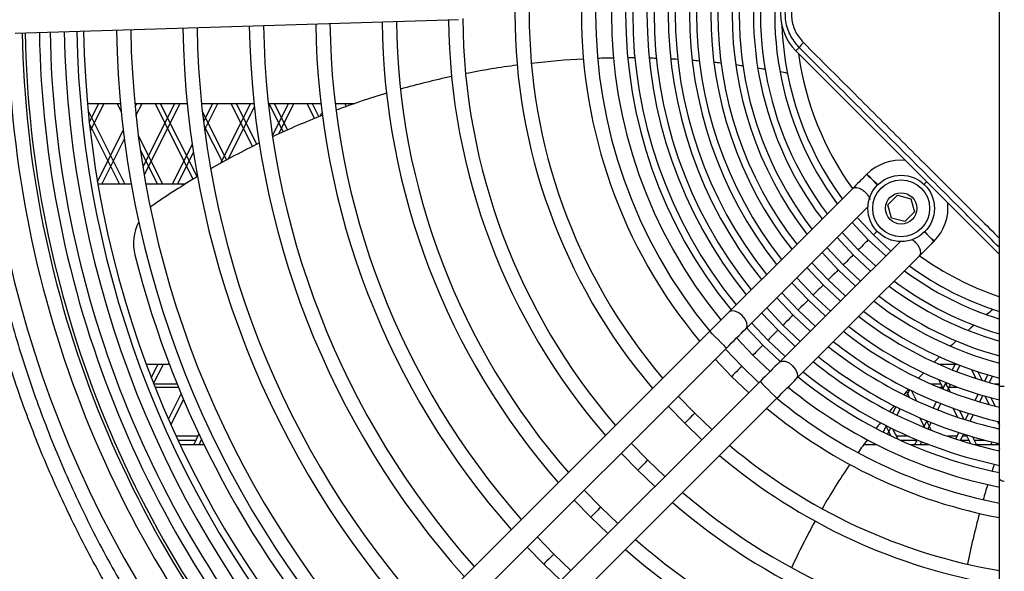
# Model space of a CAD drawing. Units: millimetres. Extents: x 375 to 9130, y 390 to 6592.
# Drawn here: x 959 to 1166, y 938 to 1054 of the extents above; entities that cross this region are included whole.
import ezdxf

# ---------------------------------------------------------------- set-up
doc = ezdxf.new("R2010")
doc.units = ezdxf.units.MM

msp = doc.modelspace()

# ---------------------------------------------------------------- linework, layer by layer
at = {"linetype": 'Continuous'}
for p, q in [((1165.07, 976.61), (1165.07, 1158.95)), ((957.59, 1051.12), (1051.07, 1054)), ((1122.14, 1047.38), (1165.07, 1004.45)), ((972.85, 1036.29), (979.81, 1036.29)), ((973.24, 1032.29), (975.24, 1036.29)), ((973.45, 1030.46), (976.36, 1036.29)), ((979.09, 1036.29), (979.98, 1034.51)), ((982.82, 1036.29), (993.87, 1036.29)), ((982.89, 1035.58), (983.24, 1036.29)), ((983.07, 1033.72), (984.36, 1036.29)), ((984.52, 1022.86), (991.24, 1036.29)), ((984.8, 1021.18), (992.36, 1036.29)), ((987.09, 1036.29), (995.09, 1020.29)), ((988.2, 1036.29), (995.95, 1020.8)), ((996.88, 1036.29), (1007.94, 1036.29)), ((997.31, 1032.43), (999.24, 1036.29)), ((997.54, 1030.64), (1000.36, 1036.29)), ((1000.94, 1023.69), (1007.24, 1036.29)), ((1002.48, 1024.54), (1008.02, 1035.6)), ((1003.09, 1036.29), (1007.62, 1027.22)), ((1004.2, 1036.29), (1008.52, 1027.66)), ((1010.96, 1036.29), (1022.03, 1036.29)), ((1011.09, 1036.29), (1014.08, 1030.29)), ((1011.83, 1029.47), (1015.24, 1036.29)), ((1012.2, 1036.29), (1015, 1030.7)), ((1013.15, 1029.87), (1016.36, 1036.29)), ((1019.09, 1036.29), (1020.68, 1033.11)), ((1020.2, 1036.29), (1021.61, 1033.48)), ((1025.05, 1036.29), (1029.19, 1036.29)), ((1027.09, 1036.29), (1027.4, 1035.66)), ((1028.2, 1036.29), (1028.35, 1036)), ((972.99, 1034.71), (980.7, 1019.29)), ((997.06, 1034.57), (1002.17, 1024.36)), ((1021.89, 1033.6), (1022.27, 1034.34)), ((973.28, 1031.89), (979.59, 1019.29)), ((997.41, 1031.65), (1001.29, 1023.88)), ((974.97, 1019.75), (980.41, 1030.62)), ((983.56, 1029.58), (988.7, 1019.29)), ((975.86, 1019.29), (980.63, 1028.83)), ((990.74, 1019.29), (994.92, 1027.65)), ((983.97, 1026.52), (987.59, 1019.29)), ((991.86, 1019.29), (995.18, 1025.93)), ((1137.13, 1021.36), (1137.1, 1021.34)), ((982.08, 1019.29), (975.05, 1019.29)), ((993.47, 1019.29), (985.13, 1019.29)), ((1141.55, 1014.9), (1143.59, 1016.94)), ((1143.59, 1016.94), (1146.38, 1016.19)), ((1142.29, 1012.11), (1141.55, 1014.9)), ((1146.38, 1016.19), (1147.12, 1013.41)), ((1137.33, 1014.19), (1137.18, 1014.36)), ((1147.12, 1013.41), (1145.08, 1011.36)), ((1137.41, 1007.51), (1134, 1011.18)), ((1145.08, 1011.36), (1142.29, 1012.11)), ((1131.88, 1009.05), (1135.29, 1005.38)), ((1134.24, 1004.33), (1130.83, 1007.99)), ((1141.09, 1004.1), (1137.41, 1007.51)), ((1151.24, 1007.19), (1151.27, 1007.22)), ((1131.07, 1001.16), (1127.65, 1004.82)), ((1128.7, 1005.87), (1132.12, 1002.21)), ((1137.9, 1000.92), (1134.24, 1004.33)), ((1135.29, 1005.38), (1138.96, 1001.97)), ((1125.52, 1002.69), (1128.95, 999.04)), ((1127.9, 997.99), (1124.46, 1001.64)), ((1134.73, 997.73), (1131.07, 1001.16)), ((1132.12, 1002.21), (1135.78, 998.79)), ((1124.73, 994.82), (1121.29, 998.46)), ((1122.35, 999.51), (1125.78, 995.87)), ((1128.95, 999.04), (1132.6, 995.61)), ((1119.16, 996.34), (1122.6, 992.7)), ((1131.55, 994.56), (1127.9, 997.99)), ((1121.55, 991.64), (1118.11, 995.28)), ((1128.37, 991.38), (1124.73, 994.82)), ((1125.78, 995.87), (1129.43, 992.43)), ((1118.38, 988.47), (1114.93, 992.11)), ((1115.99, 993.16), (1119.43, 989.52)), ((1122.6, 992.7), (1126.25, 989.25)), ((1112.81, 989.98), (1116.26, 986.35)), ((1125.2, 988.2), (1121.55, 991.64)), ((1103.99, 988.22), (1017.13, 901.36)), ((1115.21, 985.3), (1111.76, 988.93)), ((1122.02, 985.03), (1118.38, 988.47)), ((1119.43, 989.52), (1123.07, 986.08)), ((1109.64, 986.8), (1113.09, 983.18)), ((1116.26, 986.35), (1119.89, 982.9)), ((1020.67, 897.83), (1107.52, 984.68)), ((1110.73, 980.82), (1107.28, 984.44)), ((1118.84, 981.85), (1115.21, 985.3)), ((1105.16, 982.32), (1108.61, 978.7)), ((1113.09, 983.18), (1116.71, 979.73)), ((985.22, 981.29), (990.09, 981.29)), ((986.31, 978.42), (987.74, 981.29)), ((986.8, 977.17), (988.86, 981.29)), ((1114.35, 977.37), (1110.73, 980.82)), ((1152.2, 981.29), (1156.05, 981.29)), ((1155.12, 980.06), (1155.74, 981.29)), ((1156.06, 979.69), (1156.73, 981.03)), ((1159.16, 980.14), (1160.1, 978.26)), ((1160.5, 979.69), (1161.43, 977.84)), ((1114.59, 977.61), (1027.74, 890.76)), ((1108.61, 978.7), (1112.23, 975.25)), ((1152.23, 978.01), (1153.24, 975.98)), ((1153.11, 976.03), (1153.78, 977.36)), ((1153.64, 977.42), (1154.63, 975.43)), ((1161.94, 977.69), (1162.61, 979.04)), ((1162.92, 977.4), (1163.59, 978.76)), ((986.82, 977.1), (991.73, 977.1)), ((987.1, 976.41), (992.01, 976.41)), ((1145.48, 974.53), (1146.14, 975.86)), ((1145.48, 975.51), (1146.12, 974.22)), ((1146.51, 975.68), (1147.58, 973.53)), ((1150.58, 977.1), (1152.68, 977.1)), ((1152.18, 976.41), (1153.02, 976.41)), ((1154.04, 975.66), (1154.71, 977)), ((1154.42, 976.41), (1156.26, 976.41)), ((1163.99, 977.1), (1165.07, 977.1)), ((1165.07, 976.61), (1166.07, 976.61)), ((1165.07, 957.11), (1165.07, 976.61)), ((989.92, 969.65), (992.6, 975)), ((990.45, 968.46), (993.11, 973.78)), ((1031.27, 887.22), (1118.13, 974.08)), ((1100.83, 970.92), (1097.37, 974.53)), ((1151.1, 972.01), (1151.77, 973.34)), ((1159.9, 973.62), (1160.58, 974.96)), ((1160.88, 973.32), (1161.55, 974.67)), ((1161.95, 974.56), (1162.85, 972.77)), ((1163.25, 974.2), (1164.13, 972.43)), ((1095.25, 972.41), (1098.71, 968.8)), ((1142.58, 970.96), (1143.24, 972.29)), ((1143.47, 970.52), (1144.14, 971.85)), ((1152.03, 971.63), (1152.7, 972.97)), ((1155.22, 972.02), (1156.18, 970.11)), ((1156.58, 971.54), (1157.52, 969.67)), ((1104.44, 967.46), (1100.83, 970.92)), ((1148.26, 969.95), (1149.28, 967.91)), ((1149.09, 967.98), (1149.75, 969.32)), ((1149.67, 969.35), (1150.68, 967.34)), ((1157.87, 969.55), (1158.55, 970.9)), ((1158.84, 969.25), (1159.51, 970.6)), ((1164.62, 969.22), (1165.07, 968.32)), ((1098.71, 968.8), (1102.42, 965.24)), ((1140.57, 966.95), (1141.24, 968.28)), ((1141.04, 968.38), (1142.14, 966.18)), ((1141.47, 966.51), (1142.13, 967.83)), ((1142.53, 967.64), (1143.61, 965.49)), ((1150.02, 967.61), (1150.68, 968.94)), ((1164.91, 967.63), (1165.07, 967.95)), ((996.14, 966.08), (991.52, 966.08)), ((991.91, 965.24), (995.72, 965.24)), ((995.24, 964.29), (996.35, 966.51)), ((996.36, 964.29), (996.9, 965.36)), ((996.84, 965.24), (996.95, 965.24)), ((1137.14, 965.24), (1137.35, 965.24)), ((1145.9, 966.08), (1143.31, 966.08)), ((1144.13, 965.24), (1147.72, 965.24)), ((1147.24, 964.29), (1147.74, 965.29)), ((1148.36, 964.29), (1148.67, 964.91)), ((1156.14, 966.08), (1154.09, 966.08)), ((1155.84, 965.49), (1156.51, 966.84)), ((1156.81, 965.18), (1157.48, 966.53)), ((1156.84, 965.24), (1158.61, 965.24)), ((1158.19, 966.08), (1157.26, 966.08)), ((1158.05, 966.35), (1158.96, 964.54)), ((1159.37, 965.97), (1160.2, 964.29)), ((1159.73, 965.24), (1162.02, 965.24)), ((997.41, 964.29), (992.36, 964.29)), ((1090.93, 961.02), (1087.46, 964.62)), ((1139.19, 964.29), (1136.44, 964.29)), ((1150.26, 964.29), (1146.3, 964.29)), ((1165.07, 964.29), (1159.83, 964.29)), ((1163.24, 964.29), (1163.53, 964.87)), ((1164.36, 964.29), (1164.53, 964.64)), ((1085.34, 962.5), (1088.81, 958.9)), ((1094.53, 957.55), (1090.93, 961.02)), ((1088.81, 958.9), (1092.41, 955.43)), ((1165.07, 799.16), (1165.07, 957.11)), ((1081.03, 951.12), (1077.56, 954.72)), ((1075.43, 952.6), (1078.91, 949)), ((1084.63, 947.65), (1081.03, 951.12)), ((1078.91, 949), (1082.51, 945.53)), ((1071.13, 941.22), (1067.65, 944.81)), ((1065.53, 942.69), (1069.01, 939.1)), ((1074.72, 937.74), (1071.13, 941.22)), ((1069.01, 939.1), (1072.6, 935.62))]:
    msp.add_line(p, q, dxfattribs=at)
at = {"linetype": 'Continuous', "flags": 128}
for points in [[(1122.84, 1048.09), (1122.83, 1048.08), (1122.79, 1048.04), (1122.72, 1047.97), (1122.64, 1047.88), (1122.53, 1047.77), (1122.41, 1047.65), (1122.27, 1047.52), (1122.14, 1047.38)], [(1139.36, 1019.08), (1138.87, 1019.57), (1138.19, 1020.24), (1137.62, 1020.82), (1137.24, 1021.2), (1137.1, 1021.34)], [(1137.13, 1021.36), (1137.26, 1021.23), (1137.65, 1020.84), (1138.22, 1020.27), (1138.9, 1019.59), (1139.38, 1019.1)], [(1149.71, 1019.8), (1149.5, 1019.59), (1149.15, 1019.24)], [(1149.71, 1019.8), (1149.5, 1019.59), (1149.15, 1019.24)], [(1134.06, 1018.3), (1121.47, 1005.7), (1108.06, 992.29)], [(1111.59, 988.76), (1124.19, 1001.35), (1137.38, 1014.54)], [(1135.05, 1012.24), (1135.11, 1012.17), (1138.47, 1008.56)], [(1139.25, 1009.34), (1139.12, 1009.21), (1138.78, 1008.87), (1138.55, 1008.64), (1138.47, 1008.56)], [(1139.25, 1009.34), (1139.12, 1009.21), (1138.78, 1008.87), (1138.55, 1008.64), (1138.47, 1008.56)], [(1138.47, 1008.56), (1142.08, 1005.2), (1142.14, 1005.15)], [(1149.26, 1009.18), (1149.48, 1008.96), (1150.15, 1008.28), (1150.73, 1007.71), (1151.11, 1007.33), (1151.24, 1007.19)], [(1151.27, 1007.22), (1151.13, 1007.35), (1150.75, 1007.74), (1150.18, 1008.31), (1149.5, 1008.99), (1149.28, 1009.2)], [(1144.17, 1007.19), (1132.07, 995.09), (1118.67, 981.69)], [(1137.41, 1007.51), (1137.33, 1007.42), (1137.1, 1007.19), (1136.76, 1006.85), (1136.35, 1006.44), (1135.95, 1006.04), (1135.6, 1005.69), (1135.37, 1005.46), (1135.29, 1005.38)], [(1137.41, 1007.51), (1137.33, 1007.42), (1137.1, 1007.19), (1136.76, 1006.85), (1136.35, 1006.44), (1135.95, 1006.04), (1135.6, 1005.69), (1135.37, 1005.46), (1135.29, 1005.38)], [(1134.24, 1004.33), (1134.16, 1004.25), (1133.93, 1004.02), (1133.59, 1003.68), (1133.18, 1003.27), (1132.78, 1002.87), (1132.43, 1002.52), (1132.2, 1002.29), (1132.12, 1002.21)], [(1134.24, 1004.33), (1134.16, 1004.25), (1133.93, 1004.02), (1133.59, 1003.68), (1133.18, 1003.27), (1132.78, 1002.87), (1132.43, 1002.52), (1132.2, 1002.29), (1132.12, 1002.21)], [(1122.2, 978.15), (1134.8, 990.75), (1148.2, 1004.15)], [(1131.07, 1001.16), (1130.99, 1001.08), (1130.76, 1000.85), (1130.42, 1000.51), (1130.01, 1000.1), (1129.6, 999.69), (1129.26, 999.35), (1129.03, 999.12), (1128.95, 999.04)], [(1131.07, 1001.16), (1130.99, 1001.08), (1130.76, 1000.85), (1130.42, 1000.51), (1130.01, 1000.1), (1129.6, 999.69), (1129.26, 999.35), (1129.03, 999.12), (1128.95, 999.04)], [(1127.9, 997.99), (1127.82, 997.91), (1127.59, 997.68), (1127.24, 997.33), (1126.84, 996.93), (1126.43, 996.52), (1126.09, 996.18), (1125.86, 995.95), (1125.78, 995.87)], [(1127.9, 997.99), (1127.82, 997.91), (1127.59, 997.68), (1127.24, 997.33), (1126.84, 996.93), (1126.43, 996.52), (1126.09, 996.18), (1125.86, 995.95), (1125.78, 995.87)], [(1124.73, 994.82), (1124.65, 994.74), (1124.42, 994.51), (1124.07, 994.16), (1123.67, 993.76), (1123.26, 993.35), (1122.92, 993.01), (1122.69, 992.78), (1122.6, 992.7)], [(1124.73, 994.82), (1124.65, 994.74), (1124.42, 994.51), (1124.07, 994.16), (1123.67, 993.76), (1123.26, 993.35), (1122.92, 993.01), (1122.69, 992.78), (1122.6, 992.7)], [(1108.06, 992.29), (1107.6, 991.84), (1107.13, 991.36), (1106.63, 990.87), (1106.12, 990.35), (1105.6, 989.83), (1105.07, 989.3), (1104.53, 988.76), (1103.99, 988.22)], [(1110.85, 991.54), (1110.09, 992.14), (1109.3, 992.49), (1108.58, 992.55), (1108.06, 992.29)], [(1111.59, 988.76), (1111.85, 989.28), (1111.8, 989.99), (1111.44, 990.79), (1110.85, 991.54)], [(1121.55, 991.64), (1121.47, 991.56), (1121.24, 991.33), (1120.9, 990.99), (1120.49, 990.58), (1120.09, 990.18), (1119.74, 989.83), (1119.51, 989.6), (1119.43, 989.52)], [(1121.55, 991.64), (1121.47, 991.56), (1121.24, 991.33), (1120.9, 990.99), (1120.49, 990.58), (1120.09, 990.18), (1119.74, 989.83), (1119.51, 989.6), (1119.43, 989.52)], [(1105.75, 986.45), (1105.08, 987.13), (1104.5, 987.7), (1104.12, 988.08), (1103.99, 988.22)], [(1107.52, 984.68), (1108.06, 985.22), (1108.6, 985.76), (1109.13, 986.3), (1109.66, 986.82), (1110.17, 987.33), (1110.66, 987.82), (1111.14, 988.3), (1111.59, 988.76)], [(1118.38, 988.47), (1118.3, 988.39), (1118.07, 988.16), (1117.73, 987.82), (1117.32, 987.41), (1116.92, 987.01), (1116.57, 986.66), (1116.34, 986.43), (1116.26, 986.35)], [(1118.38, 988.47), (1118.3, 988.39), (1118.07, 988.16), (1117.73, 987.82), (1117.32, 987.41), (1116.92, 987.01), (1116.57, 986.66), (1116.34, 986.43), (1116.26, 986.35)], [(1107.52, 984.68), (1107.39, 984.82), (1107, 985.2), (1106.43, 985.77), (1105.75, 986.45)], [(1115.21, 985.3), (1115.13, 985.22), (1114.9, 984.99), (1114.55, 984.65), (1114.15, 984.24), (1113.74, 983.83), (1113.4, 983.49), (1113.17, 983.26), (1113.09, 983.18)], [(1115.21, 985.3), (1115.13, 985.22), (1114.9, 984.99), (1114.55, 984.65), (1114.15, 984.24), (1113.74, 983.83), (1113.4, 983.49), (1113.17, 983.26), (1113.09, 983.18)], [(1118.67, 981.69), (1118.21, 981.23), (1117.73, 980.75), (1117.24, 980.26), (1116.73, 979.75), (1116.21, 979.23), (1115.67, 978.69), (1115.13, 978.15), (1114.59, 977.61)], [(1118.67, 981.69), (1119.19, 981.94), (1119.9, 981.89), (1120.7, 981.53), (1121.45, 980.94)], [(1110.73, 980.82), (1110.65, 980.74), (1110.42, 980.51), (1110.08, 980.17), (1109.67, 979.76), (1109.26, 979.36), (1108.92, 979.01), (1108.69, 978.78), (1108.61, 978.7)], [(1110.73, 980.82), (1110.65, 980.74), (1110.42, 980.51), (1110.08, 980.17), (1109.67, 979.76), (1109.26, 979.36), (1108.92, 979.01), (1108.69, 978.78), (1108.61, 978.7)], [(1121.45, 980.94), (1122.05, 980.18), (1122.4, 979.39), (1122.46, 978.67), (1122.2, 978.15)], [(1114.59, 977.61), (1114.73, 977.48), (1115.11, 977.09), (1115.68, 976.52), (1116.36, 975.84)], [(1118.13, 974.08), (1118.67, 974.62), (1119.21, 975.16), (1119.74, 975.69), (1120.26, 976.21), (1120.77, 976.72), (1121.27, 977.22), (1121.75, 977.69), (1122.2, 978.15)], [(1116.36, 975.84), (1117.04, 975.17), (1117.61, 974.59), (1117.99, 974.21), (1118.13, 974.08)], [(1100.83, 970.92), (1100.75, 970.84), (1100.52, 970.61), (1100.18, 970.27), (1099.77, 969.86), (1099.37, 969.46), (1099.02, 969.11), (1098.79, 968.88), (1098.71, 968.8)], [(1100.83, 970.92), (1100.75, 970.84), (1100.52, 970.61), (1100.18, 970.27), (1099.77, 969.86), (1099.37, 969.46), (1099.02, 969.11), (1098.79, 968.88), (1098.71, 968.8)], [(1090.93, 961.02), (1090.85, 960.94), (1090.62, 960.71), (1090.28, 960.37), (1089.87, 959.96), (1089.47, 959.56), (1089.12, 959.21), (1088.89, 958.98), (1088.81, 958.9)], [(1090.93, 961.02), (1090.85, 960.94), (1090.62, 960.71), (1090.28, 960.37), (1089.87, 959.96), (1089.47, 959.56), (1089.12, 959.21), (1088.89, 958.98), (1088.81, 958.9)], [(1165.07, 957.11), (1165.09, 957.02), (1165.15, 956.92), (1165.24, 956.84), (1165.36, 956.76), (1165.51, 956.7), (1165.69, 956.65), (1165.87, 956.62), (1166.07, 956.61)], [(1081.03, 951.12), (1080.95, 951.04), (1080.72, 950.81), (1080.38, 950.47), (1079.97, 950.06), (1079.57, 949.66), (1079.22, 949.31), (1078.99, 949.08), (1078.91, 949)], [(1081.03, 951.12), (1080.95, 951.04), (1080.72, 950.81), (1080.38, 950.47), (1079.97, 950.06), (1079.57, 949.66), (1079.22, 949.31), (1078.99, 949.08), (1078.91, 949)], [(1071.13, 941.22), (1071.05, 941.14), (1070.82, 940.91), (1070.48, 940.57), (1070.07, 940.16), (1069.67, 939.76), (1069.32, 939.41), (1069.09, 939.18), (1069.01, 939.1)], [(1071.13, 941.22), (1071.05, 941.14), (1070.82, 940.91), (1070.48, 940.57), (1070.07, 940.16), (1069.67, 939.76), (1069.32, 939.41), (1069.09, 939.18), (1069.01, 939.1)]]:
    msp.add_lwpolyline(points, dxfattribs=at)
at = {"linetype": 'Continuous'}
for radius in [7, 6, 3.3]:
    msp.add_circle((1144.33, 1014.15), radius, dxfattribs=at)
for centre, radius, start, end in [((1185.07, 1055.16), 234.48, 138.8308, 221.1692), ((1185.07, 1055.16), 122.13, 139.6966, 220.3034), ((1185.07, 1055.16), 119.13, 139.8152, 220.1848), ((1185.07, 1055.16), 108.13, 140.3064, 219.6936), ((1185.07, 1055.16), 105.13, 140.4583, 219.5417), ((1185.07, 1055.16), 101.8, 140.6384, 219.3624), ((1185.07, 1055.16), 98.8, 140.8093, 219.1816), ((1185.07, 1055.16), 97.31, 140.8984, 219.0908), ((1185.07, 1055.16), 94.31, 141.0867, 218.9042), ((1185.07, 1055.16), 92.82, 141.1845, 218.8078), ((1185.07, 1055.16), 89.82, 141.3919, 218.6047), ((1185.07, 1055.16), 88.34, 141.4999, 218.5001), ((1185.07, 1055.16), 85.34, 141.7294, 218.2563), ((1185.07, 1055.16), 83.85, 141.8493, 218.1368), ((1185.07, 1055.16), 80.85, 142.1047, 217.888), ((1185.07, 1055.16), 79.37, 142.2384, 217.7486), ((1185.07, 1055.16), 76.37, 142.5244, 217.4636), ((1185.07, 1055.16), 74.88, 160.5154, 217.322), ((1185.07, 1055.16), 71.88, 162.9928, 216.9835), ((1185.07, 1055.16), 70.39, 163.6376, 216.8122), ((1185.07, 1055.16), 67.39, 163.8317, 216.4567), ((1129.91, 1055.16), 11, 135, 225), ((1185.07, 1055.16), 133.13, 180.4013, 220.6922), ((1185.07, 1055.16), 192.13, 180.8802, 222.0165), ((1185.07, 1055.16), 189.13, 180.8662, 221.9691), ((1185.07, 1055.16), 178.13, 180.8108, 221.7818), ((1185.07, 1055.16), 175.13, 180.7944, 221.7266), ((1185.07, 1055.16), 164.13, 180.7294, 221.507), ((1185.07, 1055.16), 161.13, 180.7102, 221.4418), ((1185.07, 1055.16), 150.13, 180.6329, 221.1808), ((1185.07, 1055.16), 147.13, 180.6098, 221.1028), ((1185.07, 1055.16), 136.13, 180.5166, 220.7873), ((1185.07, 1055.16), 65.91, 182.2002, 216.2695), ((1185.07, 1055.16), 229, 181.0226, 222.4972), ((1185.07, 1055.16), 226, 181.0127, 222.464), ((1185.07, 1055.16), 225.39, 181.0107, 222.4571), ((1185.07, 1055.16), 222.39, 181.0005, 222.4228), ((1185.07, 1055.16), 220.13, 180.9927, 222.3963), ((1185.07, 1055.16), 217.13, 180.982, 222.3603), ((1185.07, 1055.16), 214.49, 180.9724, 222.3278), ((1185.07, 1055.16), 213.06, 180.9671, 222.3098), ((1185.07, 1055.16), 213.06, 180.9671, 222.3098), ((1185.07, 1055.16), 206.13, 180.9403, 222.2193), ((1185.07, 1055.16), 203.13, 180.9281, 222.1782), ((1126.55, 1045.85), 4.33, 130.8129, 148.9293), ((1086.61, 869.62), 176.28, 90.9454, 92.0311), ((1086.61, 869.62), 176.28, 89.4815, 89.9668), ((1086.61, 869.62), 176.28, 88.0128, 88.4999), ((1185.07, 1055.16), 62.91, 187.6375, 215.8394), ((1086.61, 869.62), 176.28, 97.5586, 101.1436), ((1086.61, 869.62), 176.28, 93.0071, 96.5829), ((1086.61, 869.62), 176.28, 86.5377, 87.0272), ((1086.61, 869.62), 176.28, 85.0537, 85.5464), ((1086.61, 869.62), 176.28, 83.5583, 84.0551), ((1086.61, 869.62), 176.28, 82.0477, 82.55), ((1086.61, 869.62), 176.28, 80.5173, 81.0268), ((1086.61, 869.62), 176.28, 102.1243, 105.7357), ((1086.61, 869.62), 176.28, 78.9607, 79.4797), ((1086.61, 869.62), 176.28, 106.7256, 110.3777), ((1086.61, 869.62), 176.28, 111.3805, 115.0865), ((1086.61, 869.62), 176.28, 116.1058, 119.8789), ((1144.2, 1014.29), 10, 83.7394, 135), ((1086.61, 869.62), 176.28, 120.9184, 124.4412), ((992.56, 1006.75), 10, 124.4412, 130.4205), ((1144.2, 1014.29), 10, 315, 6.2606), ((992.56, 1006.75), 10, 152.9158, 194.1144), ((1185.07, 1055.16), 208.5, 194.1144, 222.251), ((1185.07, 1055.16), 62.91, 234.1488, 251.4625), ((1185.07, 1055.16), 67.39, 233.5523, 252.7368), ((1185.07, 1055.16), 65.91, 233.7322, 252.3349), ((1185.07, 1055.16), 70.39, 233.1681, 253.494), ((1185.07, 1055.16), 71.88, 233.0167, 253.8447), ((1185.07, 1055.16), 76.37, 232.5343, 254.8174), ((1185.07, 1055.16), 74.88, 232.6756, 254.5086), ((1185.07, 1055.16), 79.37, 232.2405, 255.4043), ((1257.63, 875.9), 150, 128.785, 129.451), ((1185.07, 1055.16), 80.85, 232.1101, 255.6783), ((1185.07, 1055.16), 85.34, 231.8066, 256.446), ((1185.07, 1055.16), 83.85, 231.852, 256.2011), ((1257.63, 875.9), 150, 130.767, 131.4067), ((1185.07, 1055.16), 88.34, 231.5031, 256.9146), ((1257.63, 875.9), 150, 132.6777, 133.2984), ((1185.07, 1055.16), 89.82, 231.4, 257.1348), ((1185.07, 1055.16), 94.31, 231.0916, 257.7565), ((1185.07, 1055.16), 92.82, 231.1881, 257.5574), ((1257.63, 875.9), 150, 134.5365, 135.1431), ((1185.07, 1055.16), 97.31, 230.9021, 258.1396), ((1257.63, 875.9), 150, 136.3565, 136.9526), ((1185.07, 1055.16), 98.8, 230.8199, 258.3205), ((1185.07, 1055.16), 101.8, 230.6376, 258.6693), ((1257.63, 875.9), 150, 138.1472, 138.7352), ((1185.07, 1055.16), 105.13, 230.4583, 259.0331), ((1185.07, 1055.16), 108.13, 230.3064, 259.341), ((1257.63, 875.9), 150, 139.9155, 140.4972), ((1257.63, 875.9), 150, 141.6666, 142.2436), ((1257.63, 875.9), 150, 143.4415, 144.6898), ((1185.07, 1055.16), 119.13, 229.8152, 260.3352), ((1331.1, 904.18), 176.28, 160.3649, 160.5), ((1185.07, 1055.16), 122.13, 229.6966, 260.5748), ((1257.63, 875.9), 150, 145.8428, 150.0529), ((1331.1, 904.18), 176.28, 161.4815, 161.9669), ((1331.1, 904.18), 176.28, 162.9454, 164.0311), ((1185.07, 1055.16), 133.13, 229.3078, 261.3598), ((1185.07, 1055.16), 136.13, 229.2127, 261.5516), ((1331.1, 904.18), 176.28, 165.0072, 168.583), ((1257.63, 875.9), 150, 151.1988, 155.4041), ((1185.07, 1055.16), 147.13, 228.8972, 262.1873), ((1185.07, 1055.16), 150.13, 228.8192, 262.3444)]:
    msp.add_arc(centre, radius, start, end, dxfattribs=at)
for points, knots in [([(1122.84, 1048.09), (1122.13, 1048.96), (1120.7, 1050.7), (1119.8, 1054.03), (1119.98, 1057.41), (1121.11, 1060.25), (1122.35, 1061.66), (1122.84, 1062.23)], [0, 0, 0, 0, 0.214139, 0.428401, 0.641974, 0.855185, 1, 1, 1, 1]), ([(1123.72, 1061.19), (1123.3, 1060.7), (1122.25, 1059.5), (1121.28, 1057.08), (1121.12, 1054.19), (1121.89, 1051.36), (1123.11, 1049.87), (1123.72, 1049.13)], [0, 0, 0, 0, 0.144869, 0.35807, 0.571573, 0.7858, 1, 1, 1, 1]), ([(985.85, 920.15), (983.22, 924.22), (977.95, 932.37), (971.01, 945.18), (964.74, 958.5), (959.25, 972.36), (954.58, 986.68), (950.94, 1000.77), (948.24, 1014.52), (946.37, 1027.94), (945.2, 1041.5), (945.05, 1050.61), (944.98, 1055.16)], [0, 0, 0, 0, 0.101636, 0.203367, 0.305003, 0.410201, 0.515503, 0.620704, 0.714942, 0.809181, 0.90459, 1, 1, 1, 1]), ([(947.98, 1055.16), (948.05, 1050.72), (948.19, 1041.84), (949.33, 1028.5), (951.16, 1015.18), (953.82, 1001.65), (957.32, 988), (961.73, 974.31), (967, 960.74), (973.18, 947.39), (980.21, 934.26), (985.56, 925.91), (988.23, 921.73)], [0, 0, 0, 0, 0.094238, 0.188477, 0.283879, 0.379281, 0.480954, 0.582717, 0.684388, 0.789556, 0.894827, 1, 1, 1, 1]), ([(1165.07, 1005.86), (1162.11, 1008.82), (1155.51, 1015.42), (1145.25, 1025.68), (1134.12, 1036.81), (1126.66, 1044.27), (1122.84, 1048.09)], [0, 0, 0, 0, 0.209972, 0.46917, 0.728366, 1, 1, 1, 1]), ([(1123.72, 1049.13), (1127.55, 1045.3), (1134.94, 1037.92), (1145.91, 1026.95), (1155.86, 1016.99), (1162.25, 1010.61), (1165.07, 1007.79)], [0, 0, 0, 0, 0.278254, 0.536713, 0.795399, 1, 1, 1, 1]), ([(1137.1, 1021.34), (1136.56, 1020.8), (1135.49, 1019.72), (1134.54, 1018.77), (1134.06, 1018.3)], [0, 0, 0, 0, 0.500118, 1, 1, 1, 1]), ([(1134.06, 1018.3), (1134.17, 1018.37), (1134.41, 1018.55), (1134.95, 1018.57), (1135.57, 1018.4), (1136.21, 1018.05), (1136.84, 1017.53), (1137.35, 1016.91), (1137.65, 1016.38), (1137.72, 1016.11), (1137.74, 1016.04)], [0, 0, 0, 0, 0.122198, 0.276759, 0.398943, 0.533678, 0.675696, 0.817712, 0.952443, 1, 1, 1, 1]), ([(1148.2, 1004.15), (1148.28, 1004.26), (1148.46, 1004.5), (1148.48, 1005.04), (1148.31, 1005.66), (1147.96, 1006.3), (1147.44, 1006.92), (1146.94, 1007.36), (1146.64, 1007.51), (1146.56, 1007.55)], [0, 0, 0, 0, 0.140766, 0.31882, 0.459571, 0.614778, 0.778376, 0.941976, 1, 1, 1, 1]), ([(1148.2, 1004.15), (1148.68, 1004.63), (1149.63, 1005.58), (1150.71, 1006.66), (1151.24, 1007.19)], [0, 0, 0, 0, 0.499878, 1, 1, 1, 1])]:
    msp.add_open_spline(points, degree=3, knots=knots, dxfattribs=at)

doc.saveas('drawing.dxf')
